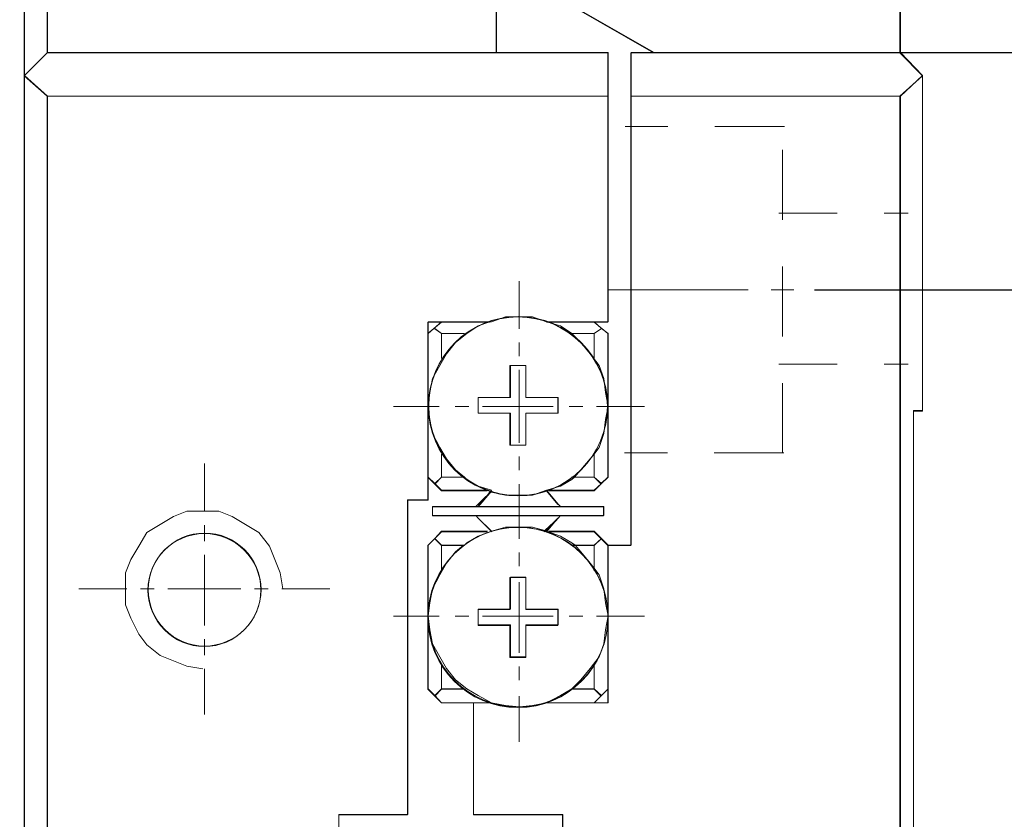
# Model space of a CAD drawing. Units: millimetres. Extents: x -67713 to 12318, y -7560 to 40105.
# Drawn here: x 12168 to 12178, y -7479 to -7471 of the extents above; entities that cross this region are included whole.
import ezdxf

# ---------------------------------------------------------------- set-up
doc = ezdxf.new("R2010")
doc.units = ezdxf.units.MM
doc.header["$LTSCALE"] = 10
doc.header["$PDMODE"] = 34
doc.layers.add('6文字层', color=3, linetype='Continuous')
doc.styles.add('TH-GBD2M', font='calibri.ttf', dxfattribs={"width": 0.8, "height": 2.5})
doc.dimstyles.new('TH-GBD2M', dxfattribs={"dimtxt": 2.5, "dimasz": 4, "dimexe": 2, "dimexo": 0, "dimgap": 1.5, "dimtad": 1, "dimdec": 4, "dimlfac": 0.1, "dimzin": 9, "dimdsep": 46, "dimtxsty": 'TH-GBD2M', "dimcen": 0, "dimclrt": 3, "dimadec": 0, "dimazin": 3, "dimtfac": 1, "dimtdec": 4, "dimtofl": 0, "dimtmove": 0, "dimatfit": 3, "dimfxl": 1, "dimtolj": 1, "dimtzin": 0, "dimarcsym": 0})

# ---------------------------------------------------------------- blocks, each defined once
blk = doc.blocks.new('*D2028')
at = {"layer": '6文字层', "color": 0, "lineweight": -2, "transparency": 16777216}
for p, q in [((12175.71, -7473.901), (12186.058, -7473.901)), ((12184.058, -7483.501), (12184.058, -7477.901)), ((12175.71, -7487.501), (12186.058, -7487.501))]:
    blk.add_line(p, q, dxfattribs=at)
at = {"layer": '6文字层', "color": 0, "transparency": 16777216}
for points in [[(12183.392, -7477.901), (12184.725, -7477.901), (12184.058, -7473.901)], [(12183.392, -7483.501), (12184.725, -7483.501), (12184.058, -7487.501)]]:
    blk.add_solid(points, dxfattribs=at)
at = {"layer": 'Defpoints', "color": 0, "transparency": 16777216}
for p in [(12175.71, -7473.901), (12184.058, -7473.901), (12175.71, -7487.501)]:
    blk.add_point(p, dxfattribs=at)
at = {"layer": '6文字层', "color": 3, "transparency": 16777216, "insert": (12181.277, -7480.701), "char_height": 2.5, "attachment_point": 5, "rotation": 90, "style": 'TH-GBD2M'}
blk.add_mtext('\\A1;32', dxfattribs=at)
blk = doc.blocks.new('*D2029')
at = {"layer": '6文字层', "color": 0, "lineweight": -2, "transparency": 16777216}
for p, q in [((12176.593, -7471.451), (12192.89, -7471.451)), ((12190.89, -7475.451), (12190.89, -7486.107)), ((12176.526, -7490.107), (12192.89, -7490.107))]:
    blk.add_line(p, q, dxfattribs=at)
at = {"layer": '6文字层', "color": 0, "transparency": 16777216}
for points in [[(12190.224, -7475.451), (12191.557, -7475.451), (12190.89, -7471.451)], [(12190.224, -7486.107), (12191.557, -7486.107), (12190.89, -7490.107)]]:
    blk.add_solid(points, dxfattribs=at)
at = {"layer": 'Defpoints', "color": 0, "transparency": 16777216}
for p in [(12176.593, -7471.451), (12176.526, -7490.107), (12190.89, -7490.107)]:
    blk.add_point(p, dxfattribs=at)
at = {"layer": '6文字层', "color": 3, "transparency": 16777216, "insert": (12188.11, -7480.779), "char_height": 2.5, "attachment_point": 5, "rotation": 90, "style": 'TH-GBD2M'}
blk.add_mtext('\\A1;40', dxfattribs=at)
blk = doc.blocks.new('*D2030')
at = {"layer": '6文字层', "color": 0, "lineweight": -2, "transparency": 16777216}
for p, q in [((12176.598, -7462.878), (12199.388, -7462.878)), ((12197.388, -7466.878), (12197.388, -7491.2)), ((12172.188, -7495.2), (12199.388, -7495.2))]:
    blk.add_line(p, q, dxfattribs=at)
at = {"layer": '6文字层', "color": 0, "transparency": 16777216}
for points in [[(12196.721, -7466.878), (12198.055, -7466.878), (12197.388, -7462.878)], [(12196.721, -7491.2), (12198.055, -7491.2), (12197.388, -7495.2)]]:
    blk.add_solid(points, dxfattribs=at)
at = {"layer": 'Defpoints', "color": 0, "transparency": 16777216}
for p in [(12176.598, -7462.878), (12172.188, -7495.2), (12197.388, -7495.2)]:
    blk.add_point(p, dxfattribs=at)
at = {"layer": '6文字层', "color": 3, "transparency": 16777216, "insert": (12194.629, -7479.039), "char_height": 2.5, "attachment_point": 5, "rotation": 90, "style": 'TH-GBD2M'}
blk.add_mtext('\\A1;71', dxfattribs=at)

msp = doc.modelspace()

# ---------------------------------------------------------------- linework, layer by layer
at = {"color": 7, "lineweight": 0}
for points in [[(12172.42611, -7464.57378), (12172.42611, -7467.18574), (12172.42611, -7467.38096), (12172.42611, -7467.84702), (12172.42611, -7468.15282), (12172.42611, -7468.90712), (12172.42611, -7471.45107), (12167.78672, -7471.45107), (12167.78672, -7463.3529), (12168.25406, -7462.87784), (12171.95088, -7462.87784), (12172.42611, -7463.3529), (12172.42611, -7463.63266), (12172.42611, -7463.9209), (12172.42611, -7464.41275)], [(12173.72298, -7465.1846), (12173.64674, -7464.90476), (12173.53667, -7464.64179), (12173.41837, -7464.38696), (12173.24843, -7464.14978), (12173.08714, -7463.93769), (12172.87488, -7463.72594), (12172.87488, -7462.87784), (12176.59841, -7462.87784), (12176.59841, -7471.45107), (12174.05421, -7471.45107), (12172.87488, -7470.773), (12172.87488, -7468.05903), (12173.08714, -7467.84702), (12173.24843, -7467.63502), (12173.41837, -7467.39775), (12173.53667, -7467.14317), (12173.64674, -7466.88071), (12173.72298, -7466.6007), (12173.79073, -7466.32086), (12173.81668, -7466.03262), (12173.81668, -7465.75286), (12173.79073, -7465.47276)], [(12167.44803, -7491.90537), (12167.33796, -7491.80344), (12167.33796, -7469.5941), (12167.44803, -7469.49225), (12167.54996, -7469.5941), (12167.54996, -7471.68886), (12167.54996, -7489.73421), (12167.54996, -7491.80344)], [(12167.54996, -7471.68886), (12167.78672, -7471.45107), (12172.42611, -7471.45107), (12173.57873, -7471.45107), (12173.57873, -7471.90086), (12167.78672, -7471.90086)], [(12176.59841, -7471.45107), (12176.82678, -7471.68886), (12176.59841, -7471.90086), (12173.81668, -7471.90086), (12173.81668, -7471.45107), (12174.05421, -7471.45107)], [(12167.78672, -7489.49702), (12167.54996, -7489.73421), (12167.54996, -7471.68886), (12167.78672, -7471.90086)], [(12176.73401, -7486.24922), (12176.82678, -7486.24922), (12176.82678, -7489.73421), (12176.59841, -7489.49702), (12176.59841, -7471.90086), (12176.82678, -7471.68886), (12176.82678, -7475.14883), (12176.73401, -7475.14883)], [(12171.72226, -7474.23281), (12171.85811, -7474.23281), (12171.72226, -7474.35127)], [(12171.72226, -7475.10609), (12171.72226, -7474.35127), (12171.85811, -7474.23281), (12172.3581, -7474.23281), (12172.23887, -7474.27512), (12172.12057, -7474.35127), (12172.00211, -7474.44481), (12171.90857, -7474.56328), (12171.84056, -7474.68208), (12171.76458, -7474.81785), (12171.73888, -7474.9621)], [(12173.08714, -7474.27512), (12172.94264, -7474.23281), (12173.43474, -7474.23281), (12173.51097, -7474.30082), (12173.43474, -7474.35127), (12173.20637, -7474.35127)], [(12173.57873, -7474.35127), (12173.57873, -7475.10609), (12173.55397, -7474.9621), (12173.53667, -7474.81785), (12173.48596, -7474.68208), (12173.39268, -7474.56328), (12173.29889, -7474.44481), (12173.20637, -7474.35127), (12173.43474, -7474.35127), (12173.51097, -7474.30082)], [(12172.73089, -7475.50491), (12172.5701, -7475.50491), (12172.5701, -7475.1741), (12172.23887, -7475.1741), (12172.23887, -7475.01306), (12172.5701, -7475.01306), (12172.5701, -7474.68208), (12172.73089, -7474.68208), (12172.73089, -7475.01306), (12173.06187, -7475.01306), (12173.06187, -7475.1741), (12172.73089, -7475.1741)], [(12172.5701, -7475.50491), (12172.73089, -7475.50491), (12172.73089, -7475.1741), (12173.06187, -7475.1741), (12173.06187, -7475.01306), (12172.73089, -7475.01306), (12172.73089, -7474.68208), (12172.5701, -7474.68208), (12172.5701, -7475.01306), (12172.23887, -7475.01306), (12172.23887, -7475.1741), (12172.5701, -7475.1741)], [(12171.90857, -7475.6489), (12172.00211, -7475.75923), (12172.09488, -7475.83513), (12171.85811, -7475.83513), (12171.79002, -7475.90322), (12171.72226, -7475.83513), (12171.72226, -7475.10609), (12171.73888, -7475.24185), (12171.76458, -7475.3861), (12171.84056, -7475.53009)], [(12173.43474, -7475.83513), (12173.43474, -7475.59794), (12173.48596, -7475.53009), (12173.53667, -7475.3861), (12173.55397, -7475.24185), (12173.57873, -7475.10609), (12173.57873, -7475.83513), (12173.51097, -7475.90322)], [(12173.29889, -7475.75923), (12173.39268, -7475.6489), (12173.43474, -7475.59794), (12173.43474, -7475.83513), (12173.23113, -7475.83513)], [(12172.23887, -7476.11522), (12172.30688, -7476.04721), (12172.23887, -7476.14092), (12172.21411, -7476.14092)], [(12172.23887, -7476.14092), (12172.30688, -7476.04721), (12172.33232, -7476.02194), (12172.3581, -7475.98802), (12172.51888, -7476.02194), (12172.66288, -7476.02194), (12172.79873, -7476.02194), (12172.94264, -7475.97123), (12173.06187, -7476.11522), (12173.08714, -7476.14092)], [(12172.30688, -7476.04721), (12172.33232, -7476.02194)], [(12172.33232, -7476.02194), (12172.3581, -7475.98802)], [(12172.21411, -7476.23394), (12171.76458, -7476.23394), (12171.76458, -7476.14092), (12172.21411, -7476.14092), (12172.23887, -7476.14092), (12173.08714, -7476.14092), (12173.53667, -7476.14092), (12173.53667, -7476.23394), (12173.08714, -7476.23394)], [(12172.51888, -7476.35292), (12172.37489, -7476.39524), (12172.23887, -7476.25922), (12172.21411, -7476.23394), (12173.08714, -7476.23394), (12173.06187, -7476.25922), (12172.92635, -7476.38684), (12172.79873, -7476.35292), (12172.66288, -7476.35292)], [(12173.06187, -7476.25922), (12172.94264, -7476.39524)], [(12171.72226, -7477.26877), (12171.72226, -7476.53923), (12171.79002, -7476.47122), (12171.85811, -7476.53923), (12172.0864, -7476.53923), (12172.00211, -7476.60699), (12171.90857, -7476.72605), (12171.84056, -7476.84477), (12171.76458, -7476.98901), (12171.73888, -7477.13301)], [(12173.57873, -7476.53923), (12173.57873, -7477.26877), (12173.55397, -7477.13301), (12173.53667, -7476.98901), (12173.48596, -7476.84477), (12173.43474, -7476.77693), (12173.43474, -7476.53923), (12173.51097, -7476.47122)], [(12173.43474, -7476.77693), (12173.39268, -7476.72605), (12173.29889, -7476.60699), (12173.24029, -7476.53923), (12173.43474, -7476.53923)], [(12172.73089, -7477.69278), (12172.5701, -7477.69278), (12172.5701, -7477.36205), (12172.23887, -7477.36205), (12172.23887, -7477.20102), (12172.5701, -7477.20102), (12172.5701, -7476.87004), (12172.73089, -7476.87004), (12172.73089, -7477.20102), (12173.06187, -7477.20102), (12173.06187, -7477.36205), (12172.73089, -7477.36205)], [(12172.73089, -7477.69278), (12172.73089, -7477.36205), (12173.06187, -7477.36205), (12173.06187, -7477.20102), (12172.73089, -7477.20102), (12172.73089, -7476.87004), (12172.5701, -7476.87004), (12172.5701, -7477.20102), (12172.23887, -7477.20102), (12172.23887, -7477.36205), (12172.5701, -7477.36205), (12172.5701, -7477.69278)], [(12173.43474, -7478.02333), (12173.20637, -7478.02333), (12173.29889, -7477.93005), (12173.39268, -7477.81133), (12173.48596, -7477.69278), (12173.53667, -7477.55701), (12173.55397, -7477.41302), (12173.57873, -7477.26877), (12173.57873, -7478.02333), (12173.51097, -7478.09118)], [(12173.43474, -7478.16733), (12172.94264, -7478.16733), (12173.08714, -7478.09118), (12173.20637, -7478.02333), (12173.43474, -7478.02333), (12173.51097, -7478.09118)], [(12173.57873, -7478.16733), (12173.43474, -7478.16733), (12173.51097, -7478.09118), (12173.57873, -7478.02333)]]:
    msp.add_lwpolyline(points, close=True, dxfattribs=at)
for points in [[(12176.59333, -7471.45514), (12176.59333, -7462.88073)], [(12176.59841, -7471.45107), (12176.59841, -7462.87784)], [(12167.78359, -7471.45514), (12167.78359, -7463.35188)], [(12167.78672, -7471.45107), (12167.78672, -7463.3529)], [(12172.42391, -7463.35188), (12172.42391, -7471.45514)], [(12172.42611, -7463.3529), (12172.42611, -7463.63266), (12172.42611, -7463.9209), (12172.42611, -7464.41275), (12172.42611, -7464.57378), (12172.42611, -7467.18574), (12172.42611, -7467.38096), (12172.42611, -7467.84702), (12172.42611, -7468.15282), (12172.42611, -7468.90712), (12172.42611, -7471.45107)], [(12172.87488, -7470.773), (12174.05421, -7471.45107), (12173.81668, -7471.45107), (12173.81668, -7471.90086), (12173.81668, -7476.53923), (12173.57873, -7476.53923), (12173.51097, -7476.47122), (12173.43474, -7476.53923), (12173.24029, -7476.53923), (12173.20637, -7476.51396), (12173.08714, -7476.44595), (12172.94264, -7476.39524), (12173.06187, -7476.25922), (12173.08714, -7476.23394), (12173.53667, -7476.23394), (12173.53667, -7476.14092), (12173.08714, -7476.14092), (12173.06187, -7476.11522), (12172.94264, -7475.97123), (12173.08714, -7475.92892), (12173.20637, -7475.8609), (12173.23113, -7475.83513), (12173.43474, -7475.83513), (12173.50275, -7475.90322), (12173.57873, -7475.83513), (12173.57873, -7475.10609), (12173.57873, -7474.35127), (12173.51097, -7474.30082), (12173.43474, -7474.23281), (12173.57873, -7474.23281), (12173.57873, -7471.90086), (12173.57873, -7471.45107), (12172.42611, -7471.45107), (12172.42611, -7468.90712)], [(12167.54801, -7469.5941), (12167.54801, -7491.80751)], [(12167.54996, -7469.5941), (12167.54996, -7471.68886)], [(12172.65949, -7470.6542), (12174.04938, -7471.45514)], [(12172.66288, -7470.6542), (12172.87488, -7470.773), (12174.05421, -7471.45107)], [(12167.78359, -7471.45514), (12167.54801, -7471.69072)], [(12167.78672, -7471.45107), (12167.54996, -7471.68886)], [(12167.78359, -7471.45514), (12173.57822, -7471.45514)], [(12167.78672, -7471.45107), (12172.42611, -7471.45107), (12173.57873, -7471.45107)], [(12173.57822, -7471.45514), (12173.57822, -7474.23467)], [(12173.57873, -7471.45107), (12173.57873, -7471.90086), (12173.57873, -7474.23281)], [(12173.8138, -7471.45514), (12176.59333, -7471.45514)], [(12173.8138, -7476.5433), (12173.8138, -7471.45514)], [(12173.81668, -7471.45107), (12174.05421, -7471.45107), (12176.59841, -7471.45107)], [(12173.81668, -7476.53923), (12173.81668, -7471.90086), (12173.81668, -7471.45107)], [(12176.59333, -7471.45514), (12176.8289, -7471.69072)], [(12176.59841, -7471.45107), (12176.82678, -7471.68886)], [(12176.87605, -7471.45514), (12186.4362, -7471.45514)], [(12167.54801, -7489.73446), (12167.54801, -7471.69072)], [(12167.54801, -7471.69072), (12167.78359, -7471.90272)], [(12167.54996, -7489.73421), (12167.54996, -7471.68886)], [(12167.54996, -7471.68886), (12167.78672, -7471.90086)], [(12176.8289, -7471.69072), (12176.59333, -7471.90272)], [(12176.82678, -7471.68886), (12176.59841, -7471.90086)], [(12176.82678, -7471.68886), (12176.82678, -7475.14883)], [(12176.8289, -7471.69072), (12176.8289, -7475.15341)], [(12167.78359, -7471.90272), (12167.78359, -7489.49888)], [(12173.57822, -7471.90272), (12167.78359, -7471.90272)], [(12167.78672, -7489.49702), (12167.78672, -7471.90086), (12173.57873, -7471.90086), (12173.57873, -7474.23281), (12173.43474, -7474.23281), (12172.94264, -7474.23281), (12172.79873, -7474.18184), (12172.66288, -7474.18184), (12172.51888, -7474.18184), (12172.37489, -7474.23281), (12171.85811, -7474.23281), (12171.72226, -7474.23281), (12171.72226, -7474.35127), (12171.72226, -7475.10609), (12171.72226, -7475.83513), (12171.72226, -7476.07291), (12171.51026, -7476.07291), (12171.51026, -7479.32096), (12170.79801, -7479.32096), (12170.79801, -7479.99929)], [(12167.78672, -7471.90086), (12167.78672, -7489.49702)], [(12173.57873, -7471.90086), (12167.78672, -7471.90086)], [(12173.11266, -7479.99929), (12173.11266, -7479.32096), (12172.18833, -7479.32096), (12172.18833, -7478.16733), (12171.85811, -7478.16733), (12171.79002, -7478.09118), (12171.72226, -7478.02333), (12171.72226, -7477.26877), (12171.73888, -7477.41302), (12171.76458, -7477.55701), (12171.84056, -7477.69278), (12171.90857, -7477.81133), (12172.00211, -7477.93005), (12172.12057, -7478.02333), (12172.23887, -7478.09118), (12172.37489, -7478.16733), (12172.51888, -7478.19302), (12172.66288, -7478.2099), (12172.79873, -7478.19302), (12172.94264, -7478.16733), (12173.43474, -7478.16733), (12173.57873, -7478.16733), (12173.57873, -7478.02333), (12173.57873, -7477.26877), (12173.57873, -7476.53923), (12173.81668, -7476.53923), (12173.81668, -7471.90086), (12176.59841, -7471.90086), (12176.59841, -7489.49702)], [(12176.59333, -7471.90272), (12173.8138, -7471.90272)], [(12176.59841, -7471.90086), (12173.81668, -7471.90086)], [(12176.59333, -7489.49888), (12176.59333, -7471.90272)], [(12176.59841, -7489.49702), (12176.59841, -7471.90086)], [(12174.19761, -7472.21428), (12173.75418, -7472.21428)], [(12175.40178, -7472.21428), (12174.68097, -7472.21428)], [(12175.38016, -7473.17847), (12175.38016, -7472.45766)], [(12175.34454, -7473.10919), (12175.94663, -7473.10919)], [(12176.43, -7473.10919), (12176.67847, -7473.10919)], [(12175.38016, -7474.38265), (12175.38016, -7473.66184)], [(12172.65949, -7473.81067), (12172.65949, -7474.3054)], [(12175.02679, -7473.90056), (12173.57899, -7473.90056)], [(12175.49795, -7473.90056), (12175.26237, -7473.90056)], [(12177.55658, -7473.90056), (12175.70995, -7473.90056)], [(12171.71717, -7474.23467), (12172.35327, -7474.23467)], [(12171.71717, -7476.07214), (12171.71717, -7474.23467)], [(12171.85854, -7474.23467), (12171.71717, -7474.35246)], [(12171.72226, -7474.23281), (12171.85811, -7474.23281), (12172.3581, -7474.23281)], [(12171.72226, -7476.07291), (12171.72226, -7475.83513), (12171.72226, -7475.10609), (12171.72226, -7474.35127), (12171.72226, -7474.23281)], [(12171.85811, -7474.23281), (12171.72226, -7474.35127)], [(12172.94221, -7474.23467), (12173.57822, -7474.23467)], [(12172.94264, -7474.23281), (12173.43474, -7474.23281), (12173.57873, -7474.23281)], [(12173.57873, -7474.35127), (12173.51097, -7474.30082), (12173.43474, -7474.23281)], [(12173.57822, -7474.35246), (12173.43694, -7474.23467)], [(12171.7879, -7474.3054), (12171.85854, -7474.35246)], [(12171.79002, -7474.30082), (12171.85811, -7474.35127)], [(12173.43474, -7474.35127), (12173.51097, -7474.30082)], [(12173.43694, -7474.35246), (12173.50758, -7474.3054)], [(12171.85811, -7474.35127), (12171.85811, -7474.60585)], [(12172.09488, -7474.35127), (12171.85811, -7474.35127)], [(12171.85854, -7474.35246), (12171.85854, -7474.61161)], [(12172.09412, -7474.35246), (12171.85854, -7474.35246)], [(12173.43694, -7474.35246), (12173.20137, -7474.35246)], [(12173.43474, -7474.35127), (12173.20637, -7474.35127)], [(12173.43474, -7474.60585), (12173.43474, -7474.35127)], [(12173.43694, -7474.61161), (12173.43694, -7474.35246)], [(12173.57822, -7474.35246), (12173.57822, -7475.83657)], [(12173.57873, -7474.35127), (12173.57873, -7475.10609), (12173.57873, -7475.83513)], [(12172.65949, -7474.44667), (12172.65949, -7474.58804)], [(12172.56527, -7474.68225), (12172.73021, -7474.68225)], [(12172.56527, -7475.01213), (12172.56527, -7474.68225)], [(12172.5701, -7474.68208), (12172.73089, -7474.68208)], [(12172.5701, -7475.01306), (12172.5701, -7474.68208)], [(12172.65949, -7474.7294), (12172.65949, -7475.4832)], [(12172.73021, -7474.68225), (12172.73021, -7475.01213)], [(12172.73089, -7474.68208), (12172.73089, -7475.01306)], [(12175.34454, -7474.66835), (12175.94663, -7474.66835)], [(12176.43, -7474.66835), (12176.67847, -7474.66835)], [(12175.38016, -7475.58683), (12175.38016, -7474.86602)], [(12172.23548, -7475.01213), (12172.56527, -7475.01213)], [(12172.23548, -7475.17698), (12172.23548, -7475.01213)], [(12172.23887, -7475.01306), (12172.5701, -7475.01306)], [(12172.23887, -7475.1741), (12172.23887, -7475.01306)], [(12172.73021, -7475.01213), (12173.06, -7475.01213)], [(12172.73089, -7475.01306), (12173.06187, -7475.01306)], [(12173.06, -7475.01213), (12173.06, -7475.17698)], [(12173.06187, -7475.01306), (12173.06187, -7475.1741)], [(12171.83496, -7475.10634), (12171.36406, -7475.10634)], [(12172.14126, -7475.10634), (12171.9999, -7475.10634)], [(12173.01285, -7475.10634), (12172.28263, -7475.10634)], [(12173.31915, -7475.10634), (12173.17779, -7475.10634)], [(12173.95516, -7475.10634), (12173.46043, -7475.10634)], [(12176.73401, -7475.14883), (12176.82678, -7475.14883)], [(12176.73401, -7486.24922), (12176.73401, -7475.14883)], [(12172.56527, -7475.17698), (12172.23548, -7475.17698)], [(12172.5701, -7475.1741), (12172.23887, -7475.1741)], [(12172.56527, -7475.50677), (12172.56527, -7475.17698)], [(12172.5701, -7475.50491), (12172.5701, -7475.1741)], [(12172.73021, -7475.17698), (12172.73021, -7475.50677)], [(12173.06, -7475.17698), (12172.73021, -7475.17698)], [(12172.73089, -7475.1741), (12172.73089, -7475.50491)], [(12173.06187, -7475.1741), (12172.73089, -7475.1741)], [(12176.73469, -7475.15341), (12176.8289, -7475.15341)], [(12176.73469, -7486.2482), (12176.73469, -7475.15341)], [(12172.73021, -7475.50677), (12172.56527, -7475.50677)], [(12172.73089, -7475.50491), (12172.5701, -7475.50491)], [(12171.85811, -7475.59794), (12171.85811, -7475.83513)], [(12171.85854, -7475.60099), (12171.85854, -7475.83657)], [(12172.65949, -7475.62456), (12172.65949, -7475.76593)], [(12173.43474, -7475.83513), (12173.43474, -7475.59794)], [(12173.43694, -7475.83657), (12173.43694, -7475.60099)], [(12174.19184, -7475.58683), (12173.74842, -7475.58683)], [(12175.39602, -7475.58683), (12174.67521, -7475.58683)], [(12169.4088, -7475.69529), (12169.4088, -7476.18993)], [(12170.79801, -7479.99929), (12170.79801, -7479.32096), (12171.51026, -7479.32096), (12171.51026, -7476.07291), (12171.72226, -7476.07291), (12171.72226, -7475.83513), (12171.79002, -7475.90322), (12171.85811, -7475.83513), (12172.09488, -7475.83513), (12172.12057, -7475.8609), (12172.23887, -7475.92892), (12172.37489, -7475.97123), (12172.33232, -7476.02194), (12172.30688, -7476.04721), (12172.23887, -7476.11522), (12172.21411, -7476.14092), (12171.76458, -7476.14092), (12171.76458, -7476.23394), (12172.21411, -7476.23394), (12172.23887, -7476.25922), (12172.37489, -7476.39524), (12172.23887, -7476.44595), (12172.12057, -7476.51396), (12172.09488, -7476.53923), (12171.85811, -7476.53923), (12171.79002, -7476.47122), (12171.72226, -7476.53923), (12171.72226, -7477.26877), (12171.72226, -7478.02333), (12171.79002, -7478.09118), (12171.85811, -7478.16733), (12172.18833, -7478.16733), (12172.18833, -7479.32096), (12173.11266, -7479.32096), (12173.11266, -7479.99929)], [(12171.85854, -7475.97793), (12171.71717, -7475.83657)], [(12171.85811, -7475.97123), (12171.79002, -7475.90322), (12171.72226, -7475.83513)], [(12171.85854, -7475.83657), (12171.7879, -7475.90729)], [(12171.85811, -7475.83513), (12171.79002, -7475.90322)], [(12171.85811, -7475.83513), (12172.09488, -7475.83513)], [(12171.85854, -7475.83657), (12172.09412, -7475.83657)], [(12173.20137, -7475.83657), (12173.43694, -7475.83657)], [(12173.20637, -7475.83513), (12173.23113, -7475.83513), (12173.43474, -7475.83513)], [(12173.50275, -7475.90322), (12173.43474, -7475.83513)], [(12173.57873, -7475.83513), (12173.51097, -7475.90322), (12173.43474, -7475.97123)], [(12173.50758, -7475.90729), (12173.43694, -7475.83657)], [(12173.57822, -7475.83657), (12173.43694, -7475.97793)], [(12172.65949, -7475.90729), (12172.65949, -7476.40194)], [(12172.33232, -7475.97123), (12171.85811, -7475.97123)], [(12172.32969, -7475.97793), (12171.85854, -7475.97793)], [(12172.23548, -7476.14287), (12172.37684, -7475.97793)], [(12172.37684, -7475.97793), (12172.23548, -7476.11929)], [(12172.37489, -7475.97123), (12172.33232, -7476.02194), (12172.30688, -7476.04721), (12172.23887, -7476.11522)], [(12172.23887, -7476.14092), (12172.30688, -7476.04721), (12172.33232, -7476.02194), (12172.3581, -7475.98802)], [(12172.65949, -7475.97793), (12172.65949, -7476.47266)], [(12173.06, -7476.11929), (12172.94221, -7475.97793)], [(12173.06187, -7476.11522), (12172.94264, -7475.97123)], [(12173.43694, -7475.97793), (12172.96579, -7475.97793)], [(12173.43474, -7475.97123), (12172.96842, -7475.97123)], [(12171.50542, -7476.07214), (12171.71717, -7476.07214)], [(12171.50542, -7479.32283), (12171.50542, -7476.07214)], [(12171.51026, -7476.07291), (12171.72226, -7476.07291)], [(12171.51026, -7479.32096), (12171.51026, -7476.07291)], [(12171.76432, -7476.14287), (12171.76432, -7476.23708)], [(12171.76432, -7476.14287), (12173.53116, -7476.14287)], [(12171.76458, -7476.14092), (12171.76458, -7476.23394)], [(12171.76458, -7476.14092), (12172.21411, -7476.14092), (12172.23887, -7476.14092), (12173.08714, -7476.14092), (12173.53667, -7476.14092)], [(12172.23887, -7476.11522), (12172.21411, -7476.14092)], [(12173.08714, -7476.14092), (12173.06187, -7476.11522)], [(12173.53116, -7476.23708), (12173.53116, -7476.14287)], [(12173.53667, -7476.23394), (12173.53667, -7476.14092)], [(12169.39348, -7477.81518), (12169.22805, -7477.7877), (12169.09022, -7477.73252), (12168.95209, -7477.67735), (12168.81456, -7477.56681), (12168.7319, -7477.45686), (12168.64924, -7477.29144), (12168.59406, -7477.15361), (12168.59406, -7476.98829), (12168.59406, -7476.82316), (12168.64924, -7476.68533), (12168.7319, -7476.5475), (12168.81456, -7476.40967), (12168.95209, -7476.32691), (12169.09022, -7476.24425), (12169.22805, -7476.18907), (12169.39348, -7476.18907), (12169.5586, -7476.18907), (12169.69673, -7476.24425), (12169.83456, -7476.32691), (12169.9721, -7476.40967), (12170.08264, -7476.5475), (12170.13752, -7476.68533), (12170.19289, -7476.82316), (12170.22018, -7476.98829)], [(12171.76432, -7476.23708), (12173.53116, -7476.23708)], [(12171.76458, -7476.23394), (12172.21411, -7476.23394), (12173.08714, -7476.23394), (12173.53667, -7476.23394)], [(12172.21411, -7476.23394), (12172.23887, -7476.25922)], [(12172.23548, -7476.26066), (12172.37684, -7476.40194)], [(12172.23887, -7476.25922), (12172.37489, -7476.39524)], [(12173.06, -7476.26066), (12172.91864, -7476.40194)], [(12173.06187, -7476.25922), (12172.92635, -7476.38684)], [(12172.94221, -7476.40194), (12173.06, -7476.26066)], [(12172.94264, -7476.39524), (12173.06187, -7476.25922)], [(12173.06187, -7476.25922), (12173.08714, -7476.23394)], [(12169.4088, -7476.3313), (12169.4088, -7476.49623)], [(12173.23113, -7476.53923), (12173.20637, -7476.51396), (12173.08714, -7476.44595), (12172.94264, -7476.39524), (12172.79873, -7476.35292), (12172.66288, -7476.35292), (12172.51888, -7476.35292), (12172.37489, -7476.39524), (12172.23887, -7476.44595), (12172.12057, -7476.51396), (12172.09488, -7476.53923)], [(12171.85854, -7476.40194), (12171.71717, -7476.5433)], [(12171.85811, -7476.39524), (12171.79002, -7476.47122), (12171.72226, -7476.53923)], [(12171.7879, -7476.47266), (12171.85854, -7476.5433)], [(12171.79002, -7476.47122), (12171.85811, -7476.53923)], [(12171.85811, -7476.39524), (12172.33232, -7476.39524)], [(12171.85854, -7476.40194), (12172.32969, -7476.40194)], [(12172.96579, -7476.40194), (12173.43694, -7476.40194)], [(12172.96842, -7476.39524), (12173.43474, -7476.39524)], [(12173.57873, -7476.53923), (12173.51097, -7476.47122), (12173.43474, -7476.39524)], [(12173.43474, -7476.53923), (12173.51097, -7476.47122)], [(12173.57822, -7476.5433), (12173.43694, -7476.40194)], [(12173.43694, -7476.5433), (12173.50758, -7476.47266)], [(12171.71717, -7478.02715), (12171.71717, -7476.5433)], [(12172.0864, -7476.53923), (12172.00211, -7476.60699), (12171.90857, -7476.72605), (12171.84056, -7476.84477), (12171.76458, -7476.98901), (12171.73888, -7477.13301), (12171.72226, -7477.26877), (12171.73888, -7477.41302), (12171.76458, -7477.55701), (12171.84056, -7477.69278), (12171.90857, -7477.81133), (12172.00211, -7477.93005), (12172.12057, -7478.02333), (12172.23887, -7478.09118), (12172.37489, -7478.16733), (12172.51888, -7478.19302), (12172.66288, -7478.2099), (12172.79873, -7478.19302), (12172.94264, -7478.16733), (12173.08714, -7478.09118), (12173.20637, -7478.02333), (12173.29889, -7477.93005), (12173.39268, -7477.81133), (12173.48596, -7477.69278), (12173.53667, -7477.55701), (12173.55397, -7477.41302), (12173.57873, -7477.26877), (12173.55397, -7477.13301), (12173.53667, -7476.98901), (12173.48596, -7476.84477), (12173.43474, -7476.77693), (12173.39268, -7476.72605), (12173.29889, -7476.60699), (12173.24029, -7476.53923)], [(12171.72226, -7478.02333), (12171.72226, -7477.26877), (12171.72226, -7476.53923)], [(12171.85811, -7476.53923), (12171.85811, -7476.8022)], [(12172.09488, -7476.53923), (12171.85811, -7476.53923)], [(12171.85854, -7476.5433), (12171.85854, -7476.8022)], [(12172.09412, -7476.5433), (12171.85854, -7476.5433)], [(12173.43694, -7476.5433), (12173.20137, -7476.5433)], [(12173.43474, -7476.53923), (12173.24029, -7476.53923), (12173.20637, -7476.53923)], [(12173.43474, -7476.8022), (12173.43474, -7476.77693), (12173.43474, -7476.53923)], [(12173.43694, -7476.8022), (12173.43694, -7476.5433)], [(12173.8138, -7476.5433), (12173.57822, -7476.5433)], [(12173.57822, -7476.5433), (12173.57822, -7478.16851)], [(12173.81668, -7476.53923), (12173.57873, -7476.53923)], [(12173.57873, -7476.53923), (12173.57873, -7477.26877), (12173.57873, -7478.02333), (12173.57873, -7478.16733)], [(12169.4088, -7476.63751), (12169.4088, -7477.36757)], [(12172.65949, -7476.61402), (12172.65949, -7476.75513)], [(12172.56527, -7476.87292), (12172.73021, -7476.87292)], [(12172.56527, -7477.20271), (12172.56527, -7476.87292)], [(12172.5701, -7476.87004), (12172.73089, -7476.87004)], [(12172.5701, -7477.20102), (12172.5701, -7476.87004)], [(12172.73021, -7476.87292), (12172.73021, -7477.20271)], [(12172.73089, -7476.87004), (12172.73089, -7477.20102)], [(12172.65949, -7476.91999), (12172.65949, -7477.65029)], [(12168.60785, -7476.99062), (12168.11321, -7476.99062)], [(12168.89058, -7476.99062), (12168.74922, -7476.99062)], [(12169.78574, -7476.99062), (12169.03194, -7476.99062)], [(12170.06847, -7476.99062), (12169.92711, -7476.99062)], [(12170.70448, -7476.99062), (12170.20975, -7476.99062)], [(12171.83496, -7477.27335), (12171.36406, -7477.27335)], [(12172.14126, -7477.27335), (12171.9999, -7477.27335)], [(12172.23548, -7477.20271), (12172.56527, -7477.20271)], [(12172.23548, -7477.36757), (12172.23548, -7477.20271)], [(12172.23887, -7477.20102), (12172.5701, -7477.20102)], [(12172.23887, -7477.36205), (12172.23887, -7477.20102)], [(12173.01285, -7477.27335), (12172.28263, -7477.27335)], [(12172.73021, -7477.20271), (12173.06, -7477.20271)], [(12172.73089, -7477.20102), (12173.06187, -7477.20102)], [(12173.06, -7477.20271), (12173.06, -7477.36757)], [(12173.06187, -7477.20102), (12173.06187, -7477.36205)], [(12173.31915, -7477.27335), (12173.17779, -7477.27335)], [(12173.95516, -7477.27335), (12173.46043, -7477.27335)], [(12172.56527, -7477.36757), (12172.23548, -7477.36757)], [(12172.5701, -7477.36205), (12172.23887, -7477.36205)], [(12172.56527, -7477.69736), (12172.56527, -7477.36757)], [(12172.5701, -7477.69278), (12172.5701, -7477.36205)], [(12172.73021, -7477.36757), (12172.73021, -7477.69736)], [(12173.06, -7477.36757), (12172.73021, -7477.36757)], [(12172.73089, -7477.36205), (12172.73089, -7477.69278)], [(12173.06187, -7477.36205), (12172.73089, -7477.36205)], [(12169.4088, -7477.50893), (12169.4088, -7477.67387)], [(12172.73089, -7477.69278), (12172.5701, -7477.69278)], [(12171.85811, -7477.76901), (12171.85811, -7478.02333)], [(12171.85854, -7477.76808), (12171.85854, -7478.02715)], [(12172.73021, -7477.69736), (12172.56527, -7477.69736)], [(12172.65949, -7477.79166), (12172.65949, -7477.93294)], [(12173.43474, -7478.02333), (12173.43474, -7477.76901)], [(12173.43694, -7478.02715), (12173.43694, -7477.76808)], [(12169.4088, -7477.81515), (12169.4088, -7478.2863)], [(12171.85854, -7478.16851), (12171.71717, -7478.02715)], [(12171.85811, -7478.16733), (12171.79002, -7478.09118), (12171.72226, -7478.02333)], [(12171.85854, -7478.02715), (12171.7879, -7478.09787)], [(12171.85811, -7478.02333), (12171.79002, -7478.09118)], [(12171.85811, -7478.02333), (12172.09488, -7478.02333)], [(12171.85854, -7478.02715), (12172.09412, -7478.02715)], [(12172.65949, -7478.09787), (12172.65949, -7478.56903)], [(12173.20137, -7478.02715), (12173.43694, -7478.02715)], [(12173.20637, -7478.02333), (12173.43474, -7478.02333)], [(12173.51097, -7478.09118), (12173.43474, -7478.02333)], [(12173.57873, -7478.02333), (12173.51097, -7478.09118), (12173.43474, -7478.16733)], [(12173.50758, -7478.09787), (12173.43694, -7478.02715)], [(12173.57822, -7478.02715), (12173.43694, -7478.16851)], [(12172.3581, -7478.16733), (12172.18833, -7478.16733), (12171.85811, -7478.16733)], [(12172.35327, -7478.16851), (12171.85854, -7478.16851)], [(12172.18833, -7478.16733), (12172.18833, -7479.32096)], [(12172.18833, -7478.16851), (12172.18833, -7479.32283)], [(12173.57822, -7478.16851), (12172.94221, -7478.16851)], [(12173.57873, -7478.16733), (12173.43474, -7478.16733), (12172.94264, -7478.16733)], [(12170.79801, -7479.32096), (12171.51026, -7479.32096)], [(12170.79801, -7482.10236), (12170.79801, -7481.39011), (12170.79801, -7479.99929), (12170.79801, -7479.32096)], [(12172.18833, -7479.32096), (12173.11266, -7479.32096)], [(12173.11266, -7479.32096), (12173.11266, -7479.99929), (12173.11266, -7481.39011), (12173.11266, -7482.10236)], [(12170.79869, -7479.32283), (12171.50542, -7479.32283)], [(12170.79869, -7482.10236), (12170.79869, -7479.32283)], [(12172.18833, -7479.32283), (12173.10707, -7479.32283)], [(12173.10707, -7479.32283), (12173.10707, -7482.10236)]]:
    msp.add_lwpolyline(points, dxfattribs=at)
for centre, radius in [((12172.6477, -7475.10634), 0.92463), ((12172.6505, -7475.10189), 0.92414), ((12172.6505, -7475.10189), 0.92414), ((12172.6477, -7477.28527), 0.93046), ((12172.6505, -7477.28141), 0.92836), ((12169.4088, -7477.00254), 0.58299), ((12169.41135, -7476.99741), 0.58297), ((12169.41135, -7476.99741), 0.58297), ((12169.41135, -7476.99741), 0.58297)]:
    msp.add_circle(centre, radius, dxfattribs=at)

# ---------------------------------------------------------------- dimensions: what is measured, and where the dimension line sits
at = {"layer": '6文字层'}
for base, p1, p2, text, picture, middle in [((12197.38814, -7495.19956), (12176.59841, -7462.87784), (12172.18833, -7495.19956), '71', '*D2030', (12194.62949, -7479.0387)), ((12190.8903, -7490.10733), (12176.59333, -7471.45107), (12176.52565, -7490.10733), '40', '*D2029', (12188.10953, -7480.7792)), ((12184.05824, -7473.90056), (12175.70995, -7487.50114), (12175.70995, -7473.90056), '32', '*D2028', (12181.27747, -7480.70085))]:
    dim = msp.add_linear_dim(base=base, p1=p1, p2=p2, angle=90, text=text, dimstyle='TH-GBD2M', dxfattribs=at)
    dim.commit()
    dim.dimension.update_dxf_attribs({"geometry": picture, "text_midpoint": middle})

doc.saveas('drawing.dxf')
